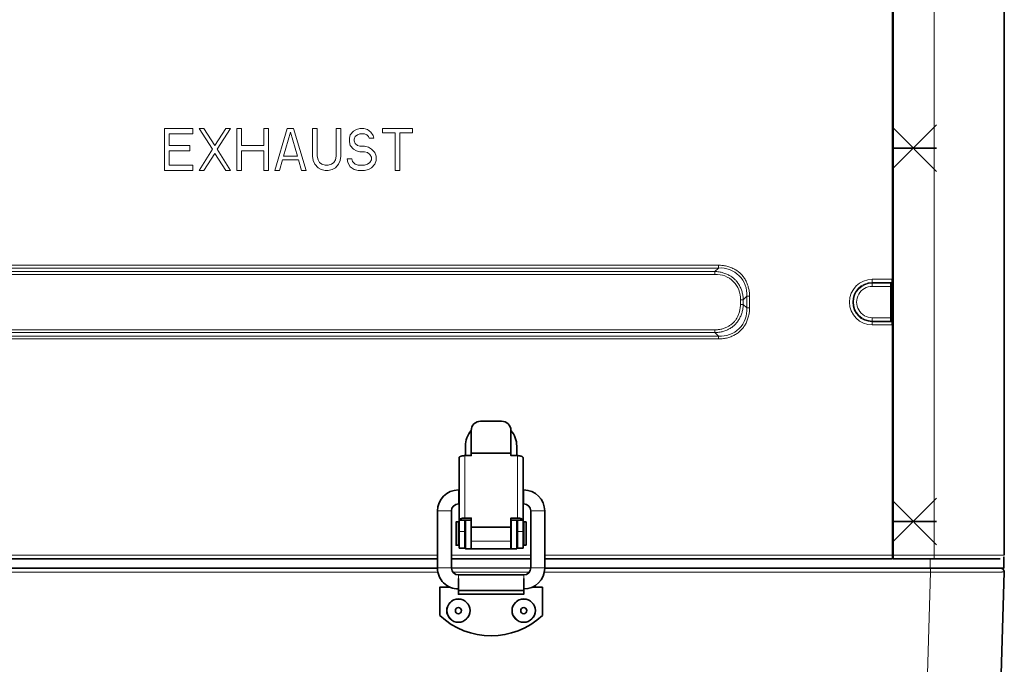
# Model space of a CAD drawing. Units: inches. Extents: x 12 to 116, y -3 to 85.
# Drawn here: x 41 to 49, y 69 to 75 of the extents above; entities that cross this region are included whole.
import ezdxf

# ---------------------------------------------------------------- set-up
doc = ezdxf.new("R2010")
doc.units = ezdxf.units.IN
doc.header["$MEASUREMENT"] = 0
doc.layers.add('Text', color=9, linetype='Continuous')

msp = doc.modelspace()

# ---------------------------------------------------------------- linework, layer by layer
at = {"color": 7, "lineweight": 35}
for points in [[(45.2719, 70.3208), (48.205, 70.3208), (48.205, 79.7302)], [(49.1498, 70.3523), (49.1498, 79.7381)], [(48.205, 73.9625), (48.579, 73.5885)], [(48.579, 73.9822), (48.2128, 73.6161)], [(48.205, 73.7854), (48.579, 73.7854)], [(48.205, 72.6786), (48.205, 72.6773), (48.2049, 72.6746), (48.2047, 72.6719), (48.2045, 72.6692), (48.2043, 72.6664), (48.2041, 72.6636), (48.2038, 72.6608), (48.2037, 72.6592), (48.2035, 72.6576), (48.2033, 72.6563), (48.203, 72.6552), (48.2027, 72.6542), (48.2023, 72.6534), (48.2019, 72.6527), (48.2015, 72.652), (48.201, 72.6514), (48.1951, 72.6456), (48.1951, 72.6455), (48.1949, 72.6454), (48.1948, 72.6452), (48.1946, 72.645), (48.1945, 72.6448), (48.1945, 72.6447), (48.1943, 72.6445), (48.1942, 72.6443), (48.1942, 72.6441), (48.1941, 72.6439), (48.194, 72.6436), (48.1936, 72.6425), (48.1932, 72.6412), (48.1928, 72.6396), (48.1928, 72.6395), (48.1923, 72.6371), (48.192, 72.6346), (48.1919, 72.6337), (48.1916, 72.6312), (48.1914, 72.6286), (48.1912, 72.6261), (48.1911, 72.6235), (48.1911, 72.621), (48.1911, 72.6184), (48.1911, 72.3539), (48.1911, 72.3526), (48.1912, 72.3499), (48.1913, 72.3472), (48.1915, 72.3445), (48.1917, 72.3417), (48.192, 72.3389), (48.1922, 72.3361), (48.1924, 72.3345), (48.1926, 72.3329), (48.1928, 72.3316), (48.193, 72.3305), (48.1933, 72.3295), (48.1937, 72.3287), (48.1941, 72.328), (48.1946, 72.3273), (48.1951, 72.3267), (48.201, 72.3209), (48.2015, 72.3203), (48.2019, 72.3196), (48.2023, 72.3189), (48.2027, 72.3181), (48.203, 72.3171), (48.2033, 72.316), (48.2035, 72.3147), (48.2037, 72.3131), (48.2038, 72.3115), (48.2039, 72.3102), (48.2042, 72.3074), (48.2044, 72.3046), (48.2046, 72.3019), (48.2048, 72.2992), (48.2049, 72.2965), (48.205, 72.2937)], [(44.9865, 71.2121), (44.6518, 71.2121)], [(48.205, 70.8129), (48.579, 70.4389)], [(48.579, 70.8326), (48.2128, 70.4665)], [(45.0888, 70.6462), (45.0888, 70.647), (45.0886, 70.6478), (45.0884, 70.6486), (45.0881, 70.6494), (45.0876, 70.6502), (45.0871, 70.6511), (45.0864, 70.652), (45.0856, 70.6528), (45.0852, 70.6532), (45.0843, 70.654), (45.0833, 70.6548), (45.0821, 70.6556), (45.0809, 70.6564), (45.0792, 70.6573), (45.0774, 70.6581), (45.0755, 70.6589), (45.075, 70.6591), (45.0729, 70.6599), (45.0706, 70.6606), (45.0682, 70.6613), (45.0657, 70.6619), (45.0631, 70.6625), (45.0602, 70.663), (45.0597, 70.6631), (45.0565, 70.6635), (45.0533, 70.6639), (45.05, 70.6642), (45.0467, 70.6644), (45.0434, 70.6645), (45.0416, 70.6645), (44.9865, 70.6645), (44.9865, 70.4043), (44.6518, 70.4043), (44.6518, 70.6645), (44.5967, 70.6645), (44.5949, 70.6645), (44.5915, 70.6644), (44.5882, 70.6642), (44.585, 70.6639), (44.5818, 70.6635), (44.5786, 70.6631), (44.5781, 70.663), (44.5752, 70.6625), (44.5725, 70.6619), (44.57, 70.6613), (44.5677, 70.6606), (44.5654, 70.6599), (44.5633, 70.6591), (44.5628, 70.6589), (44.5608, 70.6581), (44.5591, 70.6573), (44.5574, 70.6564), (44.5561, 70.6556), (44.555, 70.6548), (44.554, 70.654), (44.553, 70.6532), (44.5527, 70.6528), (44.5519, 70.652), (44.5512, 70.6511), (44.5507, 70.6502), (44.5502, 70.6494), (44.5499, 70.6486), (44.5496, 70.6478), (44.5495, 70.647), (44.5495, 70.6462)], [(44.6518, 70.646), (44.5495, 70.646)], [(44.5967, 70.646), (44.5967, 70.4114)], [(44.6026, 70.646), (44.6026, 70.4054), (44.6518, 70.4054)], [(44.6498, 70.4054), (44.6498, 70.646)], [(44.9865, 70.4054), (45.0357, 70.4054), (45.0357, 70.646)], [(44.9865, 70.646), (45.0888, 70.646)], [(44.9884, 70.646), (44.9884, 70.4054)], [(45.0416, 70.646), (45.0416, 70.4114)], [(48.205, 70.6358), (48.579, 70.6358)], [(44.5495, 70.6121), (44.5435, 70.6121)], [(44.6026, 70.6121), (44.5967, 70.6121)], [(44.9865, 70.5885), (44.6518, 70.5885)], [(45.0357, 70.6121), (45.0416, 70.6121)], [(45.0888, 70.6121), (45.0947, 70.6121)], [(44.5495, 70.4547), (44.5435, 70.4547)], [(44.5495, 70.4113), (44.5967, 70.4113)], [(44.6026, 70.4547), (44.5967, 70.4547)], [(45.0357, 70.4547), (45.0416, 70.4547)], [(45.0416, 70.4113), (45.0888, 70.4113)], [(45.0888, 70.4547), (45.0947, 70.4547)], [(36.6105, 70.3208), (44.3664, 70.3208)], [(44.4845, 70.3208), (45.1538, 70.3208)], [(44.5435, 70.1559), (44.5435, 70.0216), (45.0947, 70.0216), (45.0947, 70.1559)], [(44.5435, 70.055), (45.0947, 70.055)]]:
    msp.add_lwpolyline(points, dxfattribs=at)
for points in [[(49.1136, 70.3208), (48.2128, 70.3208), (48.2128, 79.6515, -0.372489), (48.2465, 79.6905), (48.5199, 79.7302)], [(44.9865, 71.4031, 0.414212), (44.9077, 71.4818), (44.7306, 71.4818, 0.414215), (44.6518, 71.4031)], [(44.5495, 70.4114), (44.5495, 71.1728), (44.5495, 71.1736), (44.5496, 71.1744), (44.5499, 71.1752), (44.5502, 71.176), (44.5507, 71.1768), (44.5512, 71.1777), (44.5519, 71.1785), (44.5527, 71.1794), (44.553, 71.1798), (44.554, 71.1806), (44.555, 71.1814), (44.5561, 71.1822), (44.5574, 71.183), (44.5591, 71.1838), (44.5608, 71.1847), (44.5628, 71.1855), (44.5633, 71.1857), (44.5654, 71.1865), (44.5677, 71.1872), (44.57, 71.1879), (44.5725, 71.1885), (44.5752, 71.1891), (44.5781, 71.1896), (44.5786, 71.1897), (44.5818, 71.1901), (44.585, 71.1905), (44.5882, 71.1908), (44.5915, 71.191), (44.5949, 71.191), (44.5967, 71.1911), (44.6518, 71.1911), (44.6518, 71.4031, 0.182542), (44.6026, 71.2716), (44.6026, 71.1911)], [(45.0357, 71.1911), (45.0357, 71.2716, 0.182538), (44.9865, 71.4031), (44.9865, 71.1911), (45.0416, 71.1911), (45.0434, 71.191), (45.0467, 71.191), (45.05, 71.1908), (45.0533, 71.1905), (45.0565, 71.1901), (45.0597, 71.1897), (45.0602, 71.1896), (45.0631, 71.1891), (45.0657, 71.1885), (45.0682, 71.1879), (45.0706, 71.1872), (45.0729, 71.1865), (45.075, 71.1857), (45.0755, 71.1855), (45.0774, 71.1847), (45.0792, 71.1838), (45.0809, 71.183), (45.0821, 71.1822), (45.0833, 71.1814), (45.0843, 71.1806), (45.0852, 71.1798), (45.0856, 71.1794), (45.0864, 71.1785), (45.0871, 71.1777), (45.0876, 71.1768), (45.0881, 71.176), (45.0884, 71.1752), (45.0886, 71.1744), (45.0888, 71.1736), (45.0888, 71.1728), (45.0888, 70.4114)], [(44.3664, 70.244), (44.3664, 70.7243, -0.414211), (44.5435, 70.9015), (44.5495, 70.9015)], [(45.0888, 70.9015), (45.0947, 70.9015, -0.414207), (45.2719, 70.7243), (45.2719, 70.244)], [(44.5435, 70.185, -0.414213), (44.4845, 70.2421), (45.1538, 70.244), (45.1538, 70.7243, 0.414192), (45.0947, 70.7834), (45.0888, 70.7834)], [(44.4845, 70.244), (44.4845, 70.7243, -0.414204), (44.5435, 70.7834), (44.5495, 70.7834)], [(45.0947, 70.0669, 0.414211), (45.2719, 70.2421), (49.1468, 70.2421), (49.1459, 70.3372), (49.1459, 70.2421)], [(36.6105, 70.2421), (44.3664, 70.2421, 0.414215), (44.5435, 70.0669)], [(49.1174, 70.2421, -0.423073), (49.1489, 70.2096), (49.0972, 68.4901)], [(44.4751, 70.0807), (44.3861, 70.0807), (44.3861, 69.8437, 0.398274), (45.2522, 69.8437), (45.2522, 70.0807), (45.1632, 70.0807)]]:
    msp.add_lwpolyline(points, format="xyb", dxfattribs=at)
at = {"color": 7, "lineweight": 9}
for points in [[(48.5593, 70.3208), (48.5593, 79.7302)], [(47.0004, 72.5348), (46.9765, 72.5348), (46.947, 72.5053), (46.9231, 72.5053), (46.9231, 72.467), (46.947, 72.467), (46.9765, 72.4375), (47.0004, 72.4375), (47.0004, 72.5348), (47.0003, 72.5439), (46.9998, 72.5532), (46.9991, 72.5624), (46.9986, 72.567), (46.9974, 72.5763), (46.9959, 72.5855), (46.9941, 72.5947), (46.9921, 72.6038), (46.9897, 72.6128), (46.9871, 72.6217), (46.9842, 72.6304), (46.9811, 72.639), (46.9777, 72.6473), (46.9741, 72.6555), (46.9703, 72.6634), (46.9662, 72.6712), (46.962, 72.6787), (46.9575, 72.6859), (46.9529, 72.6929), (46.9481, 72.6996), (46.9431, 72.7061), (46.938, 72.7123), (46.9326, 72.7183), (46.9272, 72.7239), (46.9215, 72.7294), (46.9156, 72.7347), (46.9094, 72.7399), (46.9029, 72.7449), (46.8962, 72.7497), (46.8892, 72.7543), (46.882, 72.7588), (46.8745, 72.763), (46.8667, 72.7671), (46.8588, 72.7709), (46.8506, 72.7745), (46.8423, 72.7779), (46.8337, 72.7811), (46.825, 72.7839), (46.8161, 72.7866), (46.8071, 72.7889), (46.798, 72.791), (46.7888, 72.7928), (46.7796, 72.7943), (46.7703, 72.7955), (46.7655, 72.796), (46.7562, 72.7967), (46.747, 72.7972), (46.7379, 72.7973)], [(34.2685, 72.2522), (46.7083, 72.2522), (46.7083, 72.2284), (46.7166, 72.2287), (46.725, 72.2293), (46.7333, 72.2301), (46.7418, 72.2312), (46.7427, 72.2314), (46.7511, 72.2328), (46.7595, 72.2345), (46.7677, 72.2365), (46.7759, 72.2387), (46.784, 72.2411), (46.792, 72.2438), (46.7998, 72.2468), (46.8075, 72.2499), (46.815, 72.2533), (46.8223, 72.2569), (46.8294, 72.2607), (46.8363, 72.2646), (46.843, 72.2688), (46.8494, 72.2731), (46.8557, 72.2776), (46.8617, 72.2823), (46.8674, 72.2871), (46.873, 72.2921), (46.8783, 72.2972), (46.8834, 72.3024), (46.8883, 72.308), (46.8931, 72.3137), (46.8978, 72.3198), (46.9023, 72.326), (46.9066, 72.3325), (46.9108, 72.3391), (46.9147, 72.3461), (46.9185, 72.3532), (46.9221, 72.3605), (46.9255, 72.368), (46.9286, 72.3756), (46.9316, 72.3835), (46.9343, 72.3914), (46.9367, 72.3995), (46.9389, 72.4077), (46.9409, 72.416), (46.9426, 72.4243), (46.944, 72.4327), (46.9441, 72.4336), (46.9453, 72.442), (46.9461, 72.4504), (46.9467, 72.4588), (46.947, 72.467), (46.947, 72.5053), (46.9467, 72.5135), (46.9461, 72.5219), (46.9453, 72.5303), (46.9441, 72.5387), (46.944, 72.5397), (46.9426, 72.548), (46.9409, 72.5564), (46.9389, 72.5647), (46.9367, 72.5729), (46.9342, 72.581), (46.9315, 72.5889), (46.9286, 72.5967), (46.9255, 72.6044), (46.9221, 72.6119), (46.9185, 72.6192), (46.9147, 72.6263), (46.9107, 72.6332), (46.9066, 72.6399), (46.9022, 72.6464), (46.8977, 72.6526), (46.8931, 72.6586), (46.8883, 72.6644), (46.8833, 72.6699), (46.8782, 72.6752), (46.8729, 72.6803), (46.8674, 72.6852), (46.8616, 72.6901), (46.8556, 72.6947), (46.8494, 72.6992), (46.8429, 72.7035), (46.8362, 72.7077), (46.8293, 72.7117), (46.8222, 72.7155), (46.8149, 72.719), (46.8074, 72.7224), (46.7997, 72.7256), (46.7919, 72.7285), (46.784, 72.7312), (46.7759, 72.7337), (46.7677, 72.7359), (46.7594, 72.7378), (46.751, 72.7395), (46.7427, 72.7409), (46.7418, 72.7411), (46.7334, 72.7422), (46.725, 72.743), (46.7166, 72.7436), (46.7083, 72.7439), (46.7083, 72.7201), (40.1975, 72.7201)], [(48.205, 72.6786), (48.0357, 72.6786), (48.0357, 72.6184), (48.1911, 72.6184)], [(46.7083, 72.2522), (46.7158, 72.2524), (46.7233, 72.2527), (46.7309, 72.2533), (46.7348, 72.2538), (46.7424, 72.2547), (46.7499, 72.256), (46.7575, 72.2574), (46.7649, 72.2591), (46.7723, 72.261), (46.7795, 72.2632), (46.7867, 72.2655), (46.7937, 72.2681), (46.8005, 72.2709), (46.8072, 72.2738), (46.8137, 72.277), (46.82, 72.2803), (46.8261, 72.2838), (46.8321, 72.2874), (46.8378, 72.2912), (46.8433, 72.2951), (46.8486, 72.2992), (46.8537, 72.3034), (46.8585, 72.3078), (46.8632, 72.3123), (46.8676, 72.3169), (46.872, 72.3218), (46.8762, 72.3268), (46.8803, 72.3321), (46.8842, 72.3376), (46.888, 72.3434), (46.8916, 72.3493), (46.8951, 72.3554), (46.8984, 72.3617), (46.9016, 72.3682), (46.9045, 72.3749), (46.9073, 72.3818), (46.9099, 72.3888), (46.9122, 72.3959), (46.9144, 72.4032), (46.9163, 72.4105), (46.918, 72.418), (46.9194, 72.4255), (46.9206, 72.4331), (46.9216, 72.4407), (46.922, 72.4445), (46.9226, 72.452), (46.923, 72.4596), (46.9231, 72.467)], [(47.0004, 72.4375), (47.0003, 72.4284), (46.9998, 72.4192), (46.9991, 72.4099), (46.9985, 72.4051), (46.9973, 72.3958), (46.9958, 72.3865), (46.9941, 72.3774), (46.992, 72.3683), (46.9896, 72.3592), (46.987, 72.3504), (46.9841, 72.3417), (46.981, 72.3331), (46.9776, 72.3247), (46.974, 72.3166), (46.9702, 72.3086), (46.9661, 72.3009), (46.9618, 72.2934), (46.9574, 72.2862), (46.9527, 72.2792), (46.9479, 72.2725), (46.9429, 72.266), (46.9378, 72.2598), (46.9325, 72.2538), (46.927, 72.2482), (46.9213, 72.2427), (46.9154, 72.2374), (46.9092, 72.2323), (46.9027, 72.2273), (46.896, 72.2225), (46.889, 72.2178), (46.8817, 72.2134), (46.8742, 72.2091), (46.8665, 72.2051), (46.8586, 72.2012), (46.8504, 72.1976), (46.842, 72.1943), (46.8335, 72.1911), (46.8247, 72.1883), (46.8159, 72.1857), (46.8069, 72.1833), (46.7978, 72.1812), (46.7886, 72.1795), (46.7793, 72.178), (46.77, 72.1768), (46.7655, 72.1763), (46.7562, 72.1756), (46.747, 72.1751), (46.7379, 72.175)], [(48.1911, 72.3539), (48.0357, 72.3539), (48.0357, 72.2937), (48.205, 72.2937)], [(44.5967, 70.6645), (44.5967, 71.1911)], [(45.0416, 71.1911), (45.0416, 70.6645)], [(44.5435, 70.9015), (44.5435, 70.7834)], [(45.0947, 70.9015), (45.0947, 70.7834)], [(44.3664, 70.7243), (44.4845, 70.7243)], [(45.2719, 70.7243), (45.1538, 70.7243)], [(44.5967, 70.5517), (44.5495, 70.5517)], [(45.0416, 70.5517), (45.0888, 70.5517)], [(44.9865, 70.4711), (44.6518, 70.4711)], [(36.6105, 70.3523), (44.3664, 70.3523)], [(44.4845, 70.3523), (45.1538, 70.3523)], [(45.2719, 70.3523), (48.205, 70.3523)], [(49.1498, 70.3523), (48.2128, 70.3523)], [(48.5239, 70.2421), (48.5239, 70.3208)], [(36.6105, 70.2096), (44.3664, 70.2096)], [(44.3664, 70.244), (44.4845, 70.244)], [(44.4957, 70.2096), (45.1426, 70.2096)], [(45.2719, 70.244), (45.1538, 70.244)], [(45.2719, 70.2096), (48.5271, 70.2096), (48.5271, 70.2421)], [(44.5435, 70.1559), (44.5435, 70.185)], [(45.0947, 70.1559), (45.0947, 70.185)]]:
    msp.add_lwpolyline(points, dxfattribs=at)
for points in [[(40.227, 72.7973), (46.7379, 72.7973), (46.7379, 72.7735, -0.459179), (46.9765, 72.5348), (46.9765, 72.4375, -0.459179), (46.7379, 72.1988), (46.7379, 72.175), (34.239, 72.175)], [(40.227, 72.7735), (46.7379, 72.7735), (46.7083, 72.7439), (40.1975, 72.7439, -0.459164)], [(48.201, 72.6514), (48.0357, 72.6514, 0.999989), (48.0357, 72.3209), (48.201, 72.3209)], [(48.1951, 72.3267), (48.0357, 72.3267, -0.999976), (48.0357, 72.6456), (48.1951, 72.6456)], [(34.2685, 72.2284), (46.7083, 72.2284), (46.7379, 72.1988), (34.239, 72.1988, -0.459182)], [(49.1489, 70.2096), (49.1488, 70.2093), (49.1488, 70.2091), (49.1487, 70.209), (49.1485, 70.2088), (49.1482, 70.2087), (49.1479, 70.2086), (49.1474, 70.2086), (49.1467, 70.2087), (49.1457, 70.2089), (49.1443, 70.2093), (49.1436, 70.2095), (49.1418, 70.2099), (49.1402, 70.2102), (49.1387, 70.2104), (49.1372, 70.2105), (49.1358, 70.2105), (49.1343, 70.2104), (49.1327, 70.2102), (49.1309, 70.2099), (49.1297, 70.2097), (49.1277, 70.2094), (49.1257, 70.2092), (49.1235, 70.209), (49.1209, 70.2089), (49.118, 70.2088), (49.1146, 70.2089), (49.1104, 70.209), (49.1068, 70.2091), (49.1017, 70.2093), (49.0966, 70.2094), (49.091, 70.2095), (49.0845, 70.2095), (49.0762, 70.2094), (49.0726, 70.2093), (49.0658, 70.2093), (49.058, 70.2093), (49.0503, 70.2093), (49.0426, 70.2092), (49.0348, 70.2092), (49.0271, 70.2092), (49.0193, 70.2092), (49.0116, 70.2092), (49.0098, 70.2092), (49.0021, 70.2092), (48.9943, 70.2092), (48.9883, 70.2092), (48.9498, 70.2092), (48.9112, 70.2092), (48.8727, 70.2092), (48.8341, 70.2093), (48.7956, 70.2093), (48.757, 70.2093), (48.7185, 70.2094), (48.7112, 70.2094), (48.6727, 70.2094), (48.6341, 70.2095), (48.6028, 70.2095, -0.000073), (48.5271, 70.2096), (48.4754, 68.4901, -0.014172)]]:
    msp.add_lwpolyline(points, format="xyb", dxfattribs=at)
at = {"color": 7, "lineweight": 35}
for points in [[(44.5435, 70.435), (44.5435, 70.6318), (44.5239, 70.6318), (44.5239, 70.435)], [(45.1144, 70.435), (45.0947, 70.435), (45.0947, 70.6318), (45.1144, 70.6318)], [(45.0947, 70.185), (44.5435, 70.185), (44.5435, 70.1871), (45.0947, 70.1871)]]:
    msp.add_lwpolyline(points, close=True, dxfattribs=at)
for centre, radius in [((44.5435, 69.8838), 0.0984), ((45.0947, 69.8838), 0.0984), ((44.5435, 69.8838), 0.0258), ((45.0947, 69.8838), 0.0258)]:
    msp.add_circle(centre, radius, dxfattribs=at)
at = {"color": 7, "lineweight": 9}
for centre in [(44.5435, 69.8838), (45.0947, 69.8838)]:
    msp.add_circle(centre, 0.0954, dxfattribs=at)
for centre, radius, start, end in [((46.7178, 72.5147), 0.2055, 357.35743, 92.64257), ((48.0357, 72.4862), 0.1924, 90.00108, 269.99892), ((48.0357, 72.4862), 0.1323, 89.99889, 270.00074)]:
    msp.add_arc(centre, radius, start, end, dxfattribs=at)
at = {"color": 7, "lineweight": 35}
msp.add_arc((45.0947, 70.244), 0.0591, 270.00358, 0.00114, dxfattribs=at)
at = {"layer": 'Text', "lineweight": 20}
for points in [[(42.1031, 73.6416), (42.1031, 73.7622), (42.2758, 73.7622), (42.2758, 73.8075), (42.1031, 73.8075), (42.1031, 73.9055), (42.3024, 73.9055), (42.3024, 73.9507), (42.0632, 73.9507), (42.0632, 73.5964), (42.3024, 73.5964), (42.3024, 73.6416)], [(42.6213, 73.5964), (42.5084, 73.7773), (42.6213, 73.9507), (42.5814, 73.9507), (42.4884, 73.8075), (42.3954, 73.9507), (42.3556, 73.9507), (42.4685, 73.7773), (42.3556, 73.5964), (42.3954, 73.5964), (42.4884, 73.7396), (42.5814, 73.5964)], [(42.7143, 73.9507), (42.6745, 73.9507), (42.6745, 73.5964), (42.7143, 73.5964), (42.7143, 73.7622), (42.9003, 73.7622), (42.9003, 73.5964), (42.9402, 73.5964), (42.9402, 73.9507), (42.9003, 73.9507), (42.9003, 73.8075), (42.7143, 73.8075)], [(43.1528, 73.9507), (43.0996, 73.9507), (42.9934, 73.5964), (43.0332, 73.5964), (43.0598, 73.6869), (43.1927, 73.6869), (43.2192, 73.5964), (43.2591, 73.5964)], [(43.3588, 73.6869), (43.3521, 73.717), (43.3521, 73.9507), (43.3123, 73.9507), (43.3123, 73.717), (43.3189, 73.6793), (43.3322, 73.6492), (43.3588, 73.619), (43.3853, 73.6039), (43.4185, 73.5964), (43.4451, 73.5964), (43.4783, 73.6039), (43.5049, 73.619), (43.5315, 73.6492), (43.5448, 73.6793), (43.5514, 73.717), (43.5514, 73.9507), (43.5116, 73.9507), (43.5116, 73.717), (43.5049, 73.6869), (43.4916, 73.6642), (43.4717, 73.6492), (43.4451, 73.6416), (43.4185, 73.6416), (43.392, 73.6492), (43.372, 73.6642)], [(43.8305, 73.8678), (43.8238, 73.8904), (43.8039, 73.9206), (43.7773, 73.9432), (43.7441, 73.9507), (43.7109, 73.9507), (43.6843, 73.9432), (43.6577, 73.9281), (43.6311, 73.8979), (43.6245, 73.8678), (43.6245, 73.8376), (43.6311, 73.8075), (43.6577, 73.7773), (43.6843, 73.7622), (43.7109, 73.7547), (43.7507, 73.7547), (43.7773, 73.7472), (43.7972, 73.7321), (43.8105, 73.7095), (43.8105, 73.6869), (43.7972, 73.6642), (43.7773, 73.6492), (43.7507, 73.6416), (43.6976, 73.6416), (43.671, 73.6492), (43.6511, 73.6718), (43.6444, 73.6944), (43.6046, 73.6944), (43.6112, 73.6642), (43.6311, 73.6265), (43.6644, 73.6039), (43.6976, 73.5964), (43.7507, 73.5964), (43.784, 73.6039), (43.8105, 73.619), (43.8371, 73.6492), (43.8504, 73.6793), (43.8504, 73.717), (43.8371, 73.7472), (43.8105, 73.7773), (43.784, 73.7924), (43.7507, 73.7999), (43.7109, 73.7999), (43.6909, 73.8075), (43.671, 73.8226), (43.6644, 73.8452), (43.6644, 73.8603), (43.671, 73.8829), (43.6909, 73.8979), (43.7109, 73.9055), (43.7507, 73.9055), (43.7707, 73.8979), (43.784, 73.8829), (43.7906, 73.8678)], [(43.9035, 73.913), (44.0098, 73.913), (44.0098, 73.5964), (44.0497, 73.5964), (44.0497, 73.913), (44.156, 73.913), (44.156, 73.9507), (43.9035, 73.9507)], [(43.186, 73.717), (43.0664, 73.717), (43.1262, 73.9206)]]:
    msp.add_lwpolyline(points, close=True, dxfattribs=at)

doc.saveas('drawing.dxf')
